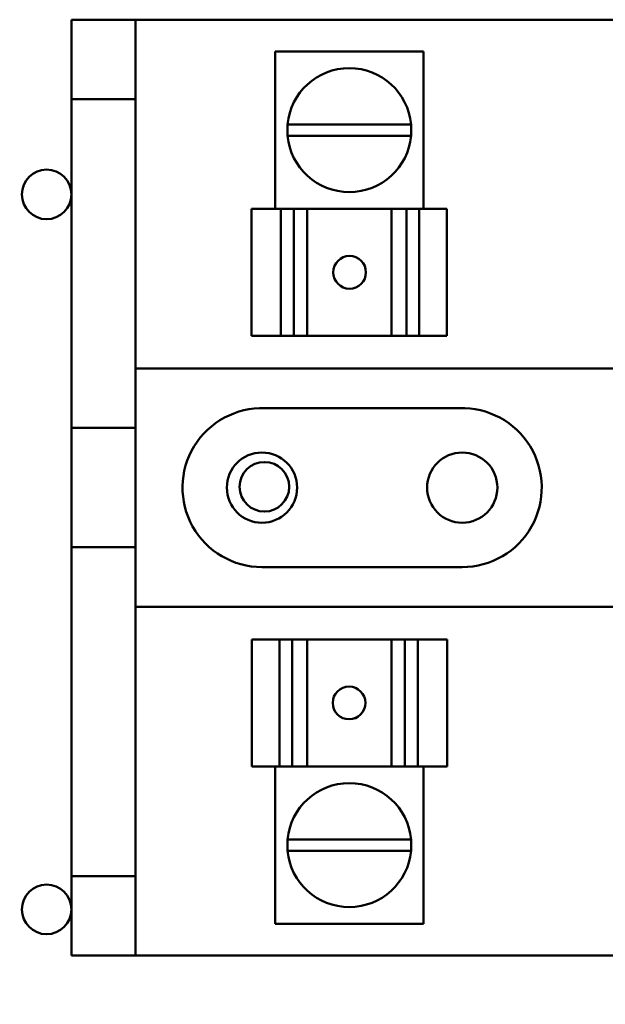
# Model space of a CAD drawing. Units: inches. Extents: x 4 to 172, y 2 to 134.
# Drawn here: x 114 to 116, y 86 to 89 of the extents above; entities that cross this region are included whole.
import ezdxf

# ---------------------------------------------------------------- set-up
doc = ezdxf.new("R2010")
doc.units = ezdxf.units.IN
doc.header["$LTSCALE"] = 8
doc.header["$MEASUREMENT"] = 0
doc.layers.add('Symbol (ANSI)', color=7, linetype='Continuous', lineweight=25)
doc.layers.add('Visible (ANSI)', color=7, linetype='Continuous', lineweight=50)
doc.styles.add('Note Text (ANSI)', font='tahoma.ttf')
doc.dimstyles.new('Default (ANSI)$7', dxfattribs={"dimscale": 8, "dimtxt": 0.12, "dimasz": 0.098425, "dimexe": 0.125, "dimexo": 0.0625, "dimgap": 0.031496, "dimtad": 0, "dimtih": 1, "dimtoh": 1, "dimrnd": 1e-08, "dimzin": 4, "dimdsep": 46, "dimtxsty": 'Note Text (ANSI)', "dimcen": 0.09, "dimdle": 0.393701, "dimclrd": 256, "dimclre": 256, "dimclrt": 256, "dimadec": 0, "dimazin": 1, "dimtfac": 1, "dimtofl": 0, "dimtmove": 0, "dimatfit": 3, "dimfxl": 1, "dimtolj": 1, "dimtzin": 4, "dimlwd": -1, "dimlwe": -1, "dimarcsym": 0})

msp = doc.modelspace()

# ---------------------------------------------------------------- linework, layer by layer
at = {"layer": 'Visible (ANSI)'}
for p, q in [((114.3058, 88.9831), (114.3058, 88.7331)), ((114.5068, 88.9831), (114.3058, 88.9831)), ((114.5068, 88.9831), (118.9838, 88.9831)), ((114.5068, 88.7331), (114.5068, 88.9831)), ((115.4127, 88.8831), (114.9465, 88.8831)), ((114.9465, 88.3881), (114.9465, 88.8831)), ((115.4127, 88.3881), (115.4127, 88.8831)), ((114.3058, 87.6986), (114.3058, 88.7331)), ((114.3058, 88.7331), (114.5068, 88.7331)), ((114.5068, 87.6986), (114.5068, 88.7331)), ((114.9854, 88.6536), (115.3738, 88.6536)), ((115.3738, 88.6179), (114.9854, 88.6179)), ((114.8716, 88.3881), (114.9637, 88.3881)), ((114.8716, 87.9881), (114.8716, 88.3881)), ((115.0049, 88.3881), (114.9637, 88.3881)), ((114.9637, 87.9881), (114.9637, 88.3881)), ((115.0374, 88.3881), (115.0049, 88.3881)), ((115.0049, 87.9881), (115.0049, 88.3881)), ((115.0374, 88.3881), (115.047, 88.3881)), ((115.047, 88.3881), (115.3118, 88.3881)), ((115.047, 87.9881), (115.047, 88.3881)), ((115.3118, 88.3881), (115.3234, 88.3881)), ((115.3118, 87.9881), (115.3118, 88.3881)), ((115.3595, 88.3881), (115.3234, 88.3881)), ((115.3996, 88.3881), (115.3595, 88.3881)), ((115.3595, 87.9881), (115.3595, 88.3881)), ((115.3996, 88.3881), (115.4858, 88.3881)), ((115.3996, 88.3881), (115.3996, 87.9881)), ((115.4858, 88.3881), (115.4858, 88.3881)), ((115.4859, 88.3881), (115.4858, 88.3881)), ((115.4858, 87.9881), (115.4858, 88.3881)), ((115.4858, 87.9881), (115.4858, 88.3881)), ((115.4859, 88.3881), (115.4859, 88.3881)), ((115.4859, 87.9881), (115.4859, 88.3881)), ((114.9637, 87.9881), (114.8716, 87.9881)), ((114.9637, 87.9881), (115.0049, 87.9881)), ((115.0049, 87.9881), (115.0374, 87.9881)), ((115.047, 87.9881), (115.0374, 87.9881)), ((115.047, 87.9881), (115.3118, 87.9881)), ((115.3234, 87.9881), (115.3118, 87.9881)), ((115.3234, 87.9881), (115.3595, 87.9881)), ((115.3595, 87.9881), (115.3996, 87.9881)), ((115.4858, 87.9881), (115.3996, 87.9881)), ((115.4858, 87.9881), (115.4859, 87.9881)), ((115.4858, 87.9881), (115.4858, 87.9881)), ((115.4859, 87.9881), (115.4859, 87.9881)), ((114.5068, 87.8856), (118.9838, 87.8856)), ((114.914, 87.7605), (115.5257, 87.7605)), ((114.3058, 87.3231), (114.3058, 87.6986)), ((114.3058, 87.6986), (114.5068, 87.6986)), ((114.5068, 87.6986), (114.5068, 87.3231)), ((114.5068, 87.3231), (114.3058, 87.3231)), ((114.3058, 86.2881), (114.3058, 87.3231)), ((114.5068, 86.2881), (114.5068, 87.3231)), ((115.5348, 87.2606), (114.9048, 87.2606)), ((118.9838, 87.1356), (114.5068, 87.1356)), ((114.8733, 87.0331), (114.8733, 87.0331)), ((114.8734, 87.0331), (114.8733, 87.0331)), ((114.8733, 87.0331), (114.8733, 86.6331)), ((114.8734, 87.0331), (114.8734, 87.0331)), ((114.8734, 87.0331), (114.9596, 87.0331)), ((114.8734, 87.0331), (114.8734, 86.6331)), ((114.8734, 87.0331), (114.8734, 86.6331)), ((114.9998, 87.0331), (114.9596, 87.0331)), ((114.9596, 86.6331), (114.9596, 87.0331)), ((115.0358, 87.0331), (114.9998, 87.0331)), ((114.9998, 87.0331), (114.9998, 86.6331)), ((115.0358, 87.0331), (115.0474, 87.0331)), ((115.3122, 87.0331), (115.0474, 87.0331)), ((115.0474, 87.0331), (115.0474, 86.6331)), ((115.3122, 87.0331), (115.3219, 87.0331)), ((115.3122, 87.0331), (115.3122, 86.6331)), ((115.3543, 87.0331), (115.3219, 87.0331)), ((115.3955, 87.0331), (115.3543, 87.0331)), ((115.3543, 87.0331), (115.3543, 86.6331)), ((115.3955, 87.0331), (115.4876, 87.0331)), ((115.3955, 87.0331), (115.3955, 86.6331)), ((115.4876, 87.0331), (115.4876, 86.6331)), ((114.8733, 86.6331), (114.8734, 86.6331)), ((114.8733, 86.6331), (114.8733, 86.6331)), ((114.9596, 86.6331), (114.8734, 86.6331)), ((114.8734, 86.6331), (114.8734, 86.6331)), ((114.9465, 86.6331), (114.9465, 86.1381)), ((114.9596, 86.6331), (114.9998, 86.6331)), ((114.9998, 86.6331), (115.0358, 86.6331)), ((115.0474, 86.6331), (115.0358, 86.6331)), ((115.3122, 86.6331), (115.0474, 86.6331)), ((115.3219, 86.6331), (115.3122, 86.6331)), ((115.3219, 86.6331), (115.3543, 86.6331)), ((115.3543, 86.6331), (115.3955, 86.6331)), ((115.4876, 86.6331), (115.3955, 86.6331)), ((115.4127, 86.6331), (115.4127, 86.1381)), ((114.9854, 86.4034), (115.3738, 86.4034)), ((115.3738, 86.3676), (114.9854, 86.3676)), ((114.3058, 86.2881), (114.3058, 86.0381)), ((114.5068, 86.2881), (114.3058, 86.2881)), ((114.5068, 86.0381), (114.5068, 86.2881)), ((114.9465, 86.1381), (115.4127, 86.1381)), ((114.3058, 86.0381), (114.5068, 86.0381)), ((118.9838, 86.0381), (114.5068, 86.0381))]:
    msp.add_line(p, q, dxfattribs=at)
for centre, radius in [((114.2275, 88.4333), 0.078), ((114.9048, 87.5106), 0.1105), ((115.5348, 87.5106), 0.1105), ((114.9125, 87.5132), 0.078), ((114.2275, 86.1833), 0.078)]:
    msp.add_circle(centre, radius, dxfattribs=at)
for centre, radius, start, end in [((115.1796, 88.6356), 0.195, 5.2964, 174.7036), ((115.1796, 88.6356), 0.195, 174.7036, 185.2315), ((115.1796, 88.6356), 0.195, 354.7685, 5.2964), ((115.1796, 88.6356), 0.195, 185.2315, 354.7685), ((114.9048, 87.5106), 0.25, 87.8993, 270), ((115.5348, 87.5106), 0.25, 270, 92.1007), ((115.1796, 86.3856), 0.195, 5.2315, 174.7685), ((115.1796, 86.3856), 0.195, 174.7685, 185.2964), ((115.1796, 86.3856), 0.195, 354.7036, 5.2315), ((115.1796, 86.3856), 0.195, 185.2964, 354.7036)]:
    msp.add_arc(centre, radius, start, end, dxfattribs=at)
for centre, major_axis in [((115.1804, 88.1881), (0, 0.0515)), ((115.1788, 86.8331), (0, -0.0515))]:
    msp.add_ellipse(centre, major_axis=major_axis, ratio=0.999995, dxfattribs=at)
for centre, major_axis in [((115.1805, 88.1881), (-0.0001, 0.0515)), ((115.1787, 86.8331), (0.0001, -0.0515))]:
    msp.add_ellipse(centre, major_axis=major_axis, ratio=0.999995, start_param=0, end_param=3.138864, dxfattribs=at)

# ---------------------------------------------------------------- leaders
at = {"layer": 'Symbol (ANSI)'}
msp.add_leader([(106.3605, 81.0127), (106.3877, 85.9538), (116.0304, 85.813), (116.1008, 67.5129), (134.4713, 67.6537), (134.4713, 60.1929), (134.4713, 59.4055)], dimstyle='Default (ANSI)$7', override={"dimtad": 0}, dxfattribs=at)

doc.saveas('drawing.dxf')
